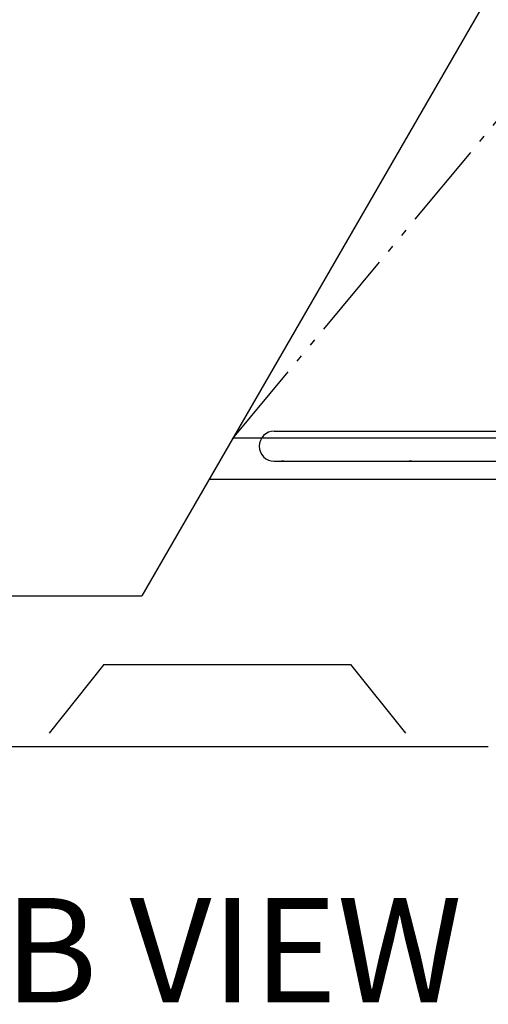
# Model space of a CAD drawing. Units: inches. Extents: x 10965 to 21441, y 1918 to 3323.
# Drawn here: x 11184 to 11197, y 1918 to 1946 of the extents above; entities that cross this region are included whole.
import ezdxf

# ---------------------------------------------------------------- set-up
doc = ezdxf.new("R2010")
doc.units = ezdxf.units.IN
doc.header["$LTSCALE"] = 0.5
doc.header["$MEASUREMENT"] = 0
doc.linetypes.add('DIVIDE', pattern=[13.2, 5, -0.8, 0.4, -0.8, 0.4, -0.8, 5])
doc.layers.get('0').update_dxf_attribs({"linetype": 'CONTINUOUS'})
doc.layers.add('017', color=1, linetype='CONTINUOUS')
doc.layers.add('Text', color=7, linetype='CONTINUOUS')
doc.styles.add('Arial', font='arial.ttf')

msp = doc.modelspace()

# ---------------------------------------------------------------- linework, layer by layer
at = {"linetype": 'Continuous'}
for p, q in [((11186.2869, 1927.4317), (11184.7121, 1925.4632)), ((11186.2869, 1927.4317), (11193.3735, 1927.4317)), ((11193.3735, 1927.4317), (11194.9483, 1925.4632)), ((11197.3284, 1925.0695), (11166.584, 1925.0695))]:
    msp.add_line(p, q, dxfattribs=at)
at = {"layer": '017', "linetype": 'DIVIDE'}
msp.add_line((11189.9816, 1933.9098), (11212.2675, 1960.6993), dxfattribs=at)
at = {"layer": '017', "linetype": 'Continuous'}
for p, q in [((11199.4758, 1950.3543), (11187.3788, 1929.4016)), ((11191.1803, 1934.1327), (11204.1724, 1934.1327)), ((11210.1447, 1933.9277), (11189.9816, 1933.9277)), ((11191.1803, 1933.2666), (11191.3914, 1933.2666)), ((11191.4705, 1933.2666), (11195.0582, 1933.2666)), ((11195.1755, 1933.2666), (11200.1772, 1933.2666)), ((11209.5837, 1932.7466), (11189.31, 1932.7466)), ((11176.5335, 1929.4016), (11187.3788, 1929.4016))]:
    msp.add_line(p, q, dxfattribs=at)
at = {"layer": '017', "linetype": 'Continuous', "flags": 128}
for points in [[(11191.3914, 1933.2702), (11191.3914, 1933.2703), (11191.3914, 1933.2703), (11191.3914, 1933.2704), (11191.3914, 1933.2705), (11191.3915, 1933.2706), (11191.3915, 1933.2706), (11191.3916, 1933.2707), (11191.3917, 1933.2707), (11191.3918, 1933.2707), (11191.3919, 1933.2708), (11191.3921, 1933.2708), (11191.3923, 1933.2708), (11191.3925, 1933.2707), (11191.3927, 1933.2707), (11191.393, 1933.2707), (11191.3932, 1933.2706), (11191.3935, 1933.2706), (11191.3938, 1933.2706), (11191.3941, 1933.2706), (11191.3944, 1933.2705), (11191.3946, 1933.2705), (11191.3949, 1933.2705), (11191.3952, 1933.2705), (11191.3955, 1933.2705), (11191.3957, 1933.2705), (11191.396, 1933.2706), (11191.3963, 1933.2706), (11191.3966, 1933.2706), (11191.3969, 1933.2706), (11191.3973, 1933.2706), (11191.3976, 1933.2706), (11191.398, 1933.2706), (11191.3984, 1933.2706), (11191.3988, 1933.2705), (11191.3992, 1933.2705), (11191.3996, 1933.2705), (11191.4, 1933.2705), (11191.4005, 1933.2704), (11191.4009, 1933.2704), (11191.4014, 1933.2704), (11191.4018, 1933.2703), (11191.4023, 1933.2703), (11191.4028, 1933.2703), (11191.4033, 1933.2702), (11191.4038, 1933.2702), (11191.4043, 1933.2702), (11191.4048, 1933.2701), (11191.4053, 1933.2701), (11191.4059, 1933.2701), (11191.4064, 1933.27), (11191.4069, 1933.27), (11191.4075, 1933.27), (11191.4081, 1933.2699), (11191.4087, 1933.2699), (11191.4093, 1933.2698), (11191.4099, 1933.2698), (11191.4105, 1933.2697), (11191.4111, 1933.2697), (11191.4117, 1933.2696), (11191.4123, 1933.2696), (11191.413, 1933.2695), (11191.4136, 1933.2695), (11191.4143, 1933.2694), (11191.4149, 1933.2694), (11191.4156, 1933.2693), (11191.4162, 1933.2693), (11191.4168, 1933.2692), (11191.4174, 1933.2692), (11191.418, 1933.2691), (11191.4186, 1933.2691), (11191.4192, 1933.2691), (11191.4197, 1933.269), (11191.4202, 1933.269), (11191.4207, 1933.2689), (11191.4212, 1933.2689), (11191.4217, 1933.2689), (11191.4221, 1933.2688), (11191.4225, 1933.2688), (11191.4229, 1933.2688), (11191.4233, 1933.2687), (11191.4236, 1933.2687), (11191.424, 1933.2687), (11191.4243, 1933.2687), (11191.4246, 1933.2686), (11191.4249, 1933.2686), (11191.4251, 1933.2686), (11191.4254, 1933.2686), (11191.4256, 1933.2686), (11191.4259, 1933.2685), (11191.4261, 1933.2685)], [(11191.4311, 1933.2666), (11191.431, 1933.2666), (11191.4308, 1933.2666), (11191.4306, 1933.2666), (11191.4304, 1933.2666), (11191.4303, 1933.2666), (11191.4301, 1933.2666), (11191.4298, 1933.2666), (11191.4296, 1933.2666), (11191.4293, 1933.2666), (11191.4291, 1933.2666), (11191.4288, 1933.2666), (11191.4284, 1933.2666), (11191.4281, 1933.2666), (11191.4277, 1933.2666), (11191.4273, 1933.2666), (11191.4269, 1933.2666), (11191.4265, 1933.2666), (11191.426, 1933.2666), (11191.4255, 1933.2666), (11191.425, 1933.2666), (11191.4245, 1933.2666), (11191.4239, 1933.2666), (11191.4233, 1933.2667), (11191.4228, 1933.2667), (11191.4221, 1933.2667), (11191.4215, 1933.2667), (11191.4209, 1933.2667), (11191.4203, 1933.2667), (11191.4196, 1933.2668), (11191.419, 1933.2668), (11191.4183, 1933.2668), (11191.4177, 1933.2668), (11191.417, 1933.2669), (11191.4163, 1933.2669), (11191.4157, 1933.2669), (11191.415, 1933.2669), (11191.4144, 1933.267), (11191.4137, 1933.267), (11191.4131, 1933.2671), (11191.4124, 1933.2671), (11191.4118, 1933.2671), (11191.4112, 1933.2672), (11191.4106, 1933.2672), (11191.4099, 1933.2672), (11191.4093, 1933.2673), (11191.4088, 1933.2673), (11191.4082, 1933.2674), (11191.4076, 1933.2674), (11191.407, 1933.2675), (11191.4065, 1933.2675), (11191.4059, 1933.2676), (11191.4054, 1933.2676), (11191.4049, 1933.2677), (11191.4043, 1933.2677), (11191.4038, 1933.2678), (11191.4033, 1933.2678), (11191.4028, 1933.2679), (11191.4024, 1933.2679), (11191.4019, 1933.268), (11191.4014, 1933.268), (11191.401, 1933.2681), (11191.4005, 1933.2681), (11191.4001, 1933.2682), (11191.3996, 1933.2682), (11191.3992, 1933.2683), (11191.3988, 1933.2683), (11191.3984, 1933.2684), (11191.398, 1933.2684), (11191.3976, 1933.2685), (11191.3973, 1933.2686), (11191.397, 1933.2686), (11191.3966, 1933.2687), (11191.3963, 1933.2688), (11191.396, 1933.2688), (11191.3957, 1933.2689), (11191.3954, 1933.269), (11191.3952, 1933.269), (11191.3949, 1933.2691), (11191.3946, 1933.2692), (11191.3943, 1933.2692), (11191.394, 1933.2692), (11191.3938, 1933.2693), (11191.3935, 1933.2693), (11191.3932, 1933.2693), (11191.393, 1933.2693), (11191.3927, 1933.2693), (11191.3925, 1933.2694), (11191.3923, 1933.2694), (11191.3921, 1933.2694), (11191.3919, 1933.2695), (11191.3918, 1933.2695), (11191.3917, 1933.2696), (11191.3916, 1933.2696), (11191.3915, 1933.2697), (11191.3915, 1933.2698), (11191.3914, 1933.2698), (11191.3914, 1933.2699), (11191.3914, 1933.27), (11191.3914, 1933.2701), (11191.3914, 1933.2702)], [(11191.4508, 1933.267), (11191.4508, 1933.267), (11191.4508, 1933.267), (11191.4508, 1933.267), (11191.4507, 1933.267), (11191.4507, 1933.267), (11191.4506, 1933.267), (11191.4506, 1933.267), (11191.4505, 1933.267), (11191.4504, 1933.267), (11191.4502, 1933.267), (11191.4501, 1933.267), (11191.4499, 1933.267), (11191.4497, 1933.267), (11191.4494, 1933.267), (11191.4492, 1933.2669), (11191.4489, 1933.2669), (11191.4485, 1933.2669), (11191.4482, 1933.2669), (11191.4478, 1933.2669), (11191.4474, 1933.2669), (11191.4469, 1933.2669), (11191.4465, 1933.2668), (11191.446, 1933.2668), (11191.4455, 1933.2668), (11191.445, 1933.2668), (11191.4444, 1933.2668), (11191.4439, 1933.2668), (11191.4433, 1933.2667), (11191.4427, 1933.2667), (11191.4421, 1933.2667), (11191.4415, 1933.2667), (11191.4409, 1933.2667), (11191.4403, 1933.2667), (11191.4397, 1933.2667), (11191.439, 1933.2666), (11191.4385, 1933.2666), (11191.4379, 1933.2666), (11191.4373, 1933.2666), (11191.4368, 1933.2666), (11191.4362, 1933.2666), (11191.4357, 1933.2666), (11191.4353, 1933.2666), (11191.4348, 1933.2666), (11191.4344, 1933.2666), (11191.434, 1933.2666), (11191.4337, 1933.2666), (11191.4334, 1933.2666), (11191.4331, 1933.2666), (11191.4328, 1933.2666), (11191.4325, 1933.2666), (11191.4323, 1933.2666), (11191.4321, 1933.2666), (11191.432, 1933.2666), (11191.4318, 1933.2666), (11191.4317, 1933.2666), (11191.4315, 1933.2666), (11191.4314, 1933.2666), (11191.4313, 1933.2666), (11191.4312, 1933.2666), (11191.4311, 1933.2666)], [(11191.4341, 1933.268), (11191.4344, 1933.2679), (11191.4347, 1933.2679), (11191.4349, 1933.2679), (11191.4352, 1933.2679), (11191.4355, 1933.2679), (11191.4359, 1933.2678), (11191.4362, 1933.2678), (11191.4366, 1933.2678), (11191.4369, 1933.2678), (11191.4373, 1933.2677), (11191.4378, 1933.2677), (11191.4382, 1933.2677), (11191.4387, 1933.2677), (11191.4392, 1933.2676), (11191.4398, 1933.2676), (11191.4404, 1933.2676), (11191.441, 1933.2675), (11191.4416, 1933.2675), (11191.4422, 1933.2674), (11191.4429, 1933.2674), (11191.4436, 1933.2674), (11191.4444, 1933.2673), (11191.4451, 1933.2673), (11191.4459, 1933.2672), (11191.4467, 1933.2672), (11191.4475, 1933.2672), (11191.4483, 1933.2671), (11191.4491, 1933.2671), (11191.45, 1933.2671), (11191.4508, 1933.267), (11191.4516, 1933.267), (11191.4525, 1933.267), (11191.4533, 1933.2669), (11191.4541, 1933.2669), (11191.4549, 1933.2669), (11191.4557, 1933.2668), (11191.4565, 1933.2668), (11191.4573, 1933.2668), (11191.4581, 1933.2668), (11191.4588, 1933.2667), (11191.4596, 1933.2667), (11191.4603, 1933.2667), (11191.461, 1933.2667), (11191.4616, 1933.2667), (11191.4623, 1933.2667), (11191.4629, 1933.2666), (11191.4635, 1933.2666), (11191.4641, 1933.2666), (11191.4647, 1933.2666), (11191.4652, 1933.2666), (11191.4657, 1933.2666), (11191.4662, 1933.2666), (11191.4666, 1933.2666), (11191.4671, 1933.2666), (11191.4674, 1933.2666), (11191.4678, 1933.2666), (11191.4681, 1933.2666), (11191.4685, 1933.2666), (11191.4687, 1933.2666), (11191.469, 1933.2666), (11191.4692, 1933.2666), (11191.4694, 1933.2666), (11191.4696, 1933.2666), (11191.4698, 1933.2666), (11191.4699, 1933.2666), (11191.4701, 1933.2666), (11191.4702, 1933.2666), (11191.4703, 1933.2666), (11191.4704, 1933.2666), (11191.4705, 1933.2666)], [(11195.0582, 1933.2667), (11195.0582, 1933.2668), (11195.0582, 1933.2669), (11195.0582, 1933.2669), (11195.0582, 1933.267), (11195.0583, 1933.2671), (11195.0583, 1933.2672), (11195.0583, 1933.2672), (11195.0584, 1933.2673), (11195.0584, 1933.2673), (11195.0585, 1933.2674), (11195.0586, 1933.2674), (11195.0587, 1933.2674), (11195.0588, 1933.2674), (11195.0589, 1933.2674), (11195.059, 1933.2674), (11195.0592, 1933.2674), (11195.0593, 1933.2674), (11195.0594, 1933.2674), (11195.0596, 1933.2674), (11195.0597, 1933.2674), (11195.0598, 1933.2674), (11195.0599, 1933.2674), (11195.06, 1933.2674), (11195.0601, 1933.2674), (11195.0602, 1933.2674), (11195.0603, 1933.2674), (11195.0604, 1933.2674), (11195.0605, 1933.2674), (11195.0606, 1933.2674), (11195.0606, 1933.2674)], [(11195.0635, 1933.2668), (11195.0634, 1933.2668), (11195.0633, 1933.2668), (11195.0632, 1933.2668), (11195.0631, 1933.2668), (11195.063, 1933.2668), (11195.0629, 1933.2668), (11195.0628, 1933.2668), (11195.0627, 1933.2668), (11195.0626, 1933.2668), (11195.0624, 1933.2668), (11195.0623, 1933.2668), (11195.0622, 1933.2668), (11195.062, 1933.2668), (11195.0619, 1933.2668), (11195.0618, 1933.2668), (11195.0616, 1933.2668), (11195.0615, 1933.2668), (11195.0613, 1933.2668), (11195.0612, 1933.2668), (11195.0611, 1933.2667), (11195.0609, 1933.2667), (11195.0608, 1933.2667), (11195.0606, 1933.2667), (11195.0605, 1933.2666), (11195.0604, 1933.2666), (11195.0602, 1933.2666), (11195.0601, 1933.2665), (11195.06, 1933.2665), (11195.0599, 1933.2665), (11195.0598, 1933.2664), (11195.0597, 1933.2664), (11195.0596, 1933.2664), (11195.0595, 1933.2664), (11195.0595, 1933.2663), (11195.0594, 1933.2663), (11195.0594, 1933.2663), (11195.0593, 1933.2663), (11195.0593, 1933.2663), (11195.0592, 1933.2663), (11195.0592, 1933.2663)], [(11195.0606, 1933.2674), (11195.0607, 1933.2674), (11195.0608, 1933.2674), (11195.0609, 1933.2674), (11195.061, 1933.2674), (11195.0611, 1933.2674), (11195.0612, 1933.2674), (11195.0613, 1933.2674), (11195.0614, 1933.2674), (11195.0615, 1933.2674), (11195.0616, 1933.2674), (11195.0617, 1933.2674), (11195.0618, 1933.2675), (11195.0619, 1933.2675), (11195.062, 1933.2675), (11195.0621, 1933.2675), (11195.0622, 1933.2675), (11195.0623, 1933.2676), (11195.0624, 1933.2676), (11195.0625, 1933.2676), (11195.0626, 1933.2676), (11195.0627, 1933.2677), (11195.0628, 1933.2677), (11195.0629, 1933.2677), (11195.063, 1933.2677), (11195.0631, 1933.2678), (11195.0632, 1933.2678), (11195.0633, 1933.2678), (11195.0634, 1933.2678), (11195.0635, 1933.2678), (11195.0636, 1933.2679)], [(11195.1173, 1933.2705), (11195.1173, 1933.2705), (11195.1173, 1933.2705), (11195.1173, 1933.2705), (11195.1173, 1933.2705), (11195.1173, 1933.2705), (11195.1172, 1933.2705), (11195.1171, 1933.2705), (11195.1171, 1933.2705), (11195.117, 1933.2705), (11195.1168, 1933.2705), (11195.1167, 1933.2705), (11195.1165, 1933.2705), (11195.1163, 1933.2705), (11195.116, 1933.2705), (11195.1158, 1933.2705), (11195.1155, 1933.2705), (11195.1151, 1933.2705), (11195.1148, 1933.2704), (11195.1144, 1933.2704), (11195.114, 1933.2704), (11195.1136, 1933.2704), (11195.1131, 1933.2704), (11195.1126, 1933.2704), (11195.1121, 1933.2704), (11195.1116, 1933.2703), (11195.111, 1933.2703), (11195.1104, 1933.2703), (11195.1098, 1933.2703), (11195.1091, 1933.2702), (11195.1084, 1933.2702), (11195.1077, 1933.2702), (11195.107, 1933.2702), (11195.1063, 1933.2701), (11195.1055, 1933.2701), (11195.1047, 1933.27), (11195.104, 1933.27), (11195.1032, 1933.27), (11195.1024, 1933.2699), (11195.1016, 1933.2699), (11195.1008, 1933.2698), (11195.1, 1933.2698), (11195.0992, 1933.2697), (11195.0984, 1933.2697), (11195.0976, 1933.2696), (11195.0968, 1933.2696), (11195.096, 1933.2695), (11195.0952, 1933.2695), (11195.0945, 1933.2694), (11195.0937, 1933.2694), (11195.0929, 1933.2693), (11195.0922, 1933.2693), (11195.0914, 1933.2692), (11195.0907, 1933.2692), (11195.0899, 1933.2691), (11195.0892, 1933.2691), (11195.0885, 1933.269), (11195.0878, 1933.269), (11195.087, 1933.2689), (11195.0863, 1933.2688), (11195.0856, 1933.2688), (11195.0849, 1933.2687), (11195.0842, 1933.2687), (11195.0836, 1933.2686), (11195.0829, 1933.2686), (11195.0822, 1933.2685), (11195.0815, 1933.2684), (11195.0809, 1933.2684), (11195.0802, 1933.2683), (11195.0796, 1933.2683), (11195.079, 1933.2682), (11195.0783, 1933.2682), (11195.0777, 1933.2681), (11195.0771, 1933.268), (11195.0765, 1933.268), (11195.0759, 1933.2679), (11195.0753, 1933.2679), (11195.0747, 1933.2678), (11195.0742, 1933.2678), (11195.0736, 1933.2677), (11195.073, 1933.2677), (11195.0725, 1933.2676), (11195.072, 1933.2676), (11195.0715, 1933.2675), (11195.0709, 1933.2675), (11195.0704, 1933.2675), (11195.07, 1933.2674), (11195.0695, 1933.2674), (11195.069, 1933.2673), (11195.0686, 1933.2673), (11195.0682, 1933.2672), (11195.0678, 1933.2672), (11195.0674, 1933.2672), (11195.0671, 1933.2671), (11195.0667, 1933.2671), (11195.0664, 1933.2671), (11195.0661, 1933.267), (11195.0659, 1933.267), (11195.0656, 1933.267), (11195.0653, 1933.2669), (11195.0651, 1933.2669), (11195.0649, 1933.2669), (11195.0647, 1933.2669), (11195.0645, 1933.2669), (11195.0644, 1933.2668), (11195.0642, 1933.2668), (11195.064, 1933.2668), (11195.0639, 1933.2668), (11195.0638, 1933.2668), (11195.0636, 1933.2668), (11195.0635, 1933.2668)], [(11195.0636, 1933.2679), (11195.0637, 1933.2679), (11195.0639, 1933.2679), (11195.064, 1933.268), (11195.0641, 1933.268), (11195.0643, 1933.268), (11195.0645, 1933.268), (11195.0646, 1933.2681), (11195.0648, 1933.2681), (11195.065, 1933.2681), (11195.0652, 1933.2682), (11195.0654, 1933.2682), (11195.0657, 1933.2682), (11195.066, 1933.2682), (11195.0662, 1933.2683), (11195.0665, 1933.2683), (11195.0669, 1933.2683), (11195.0672, 1933.2684), (11195.0675, 1933.2684), (11195.0679, 1933.2684), (11195.0683, 1933.2685), (11195.0687, 1933.2685), (11195.0692, 1933.2686), (11195.0696, 1933.2686), (11195.0701, 1933.2687), (11195.0706, 1933.2688), (11195.0711, 1933.2688), (11195.0716, 1933.2689), (11195.0721, 1933.2689), (11195.0726, 1933.269), (11195.0732, 1933.269), (11195.0737, 1933.2691), (11195.0743, 1933.2692), (11195.0749, 1933.2692), (11195.0755, 1933.2693), (11195.076, 1933.2693), (11195.0766, 1933.2694), (11195.0772, 1933.2694), (11195.0779, 1933.2695), (11195.0785, 1933.2695), (11195.0791, 1933.2696), (11195.0797, 1933.2696), (11195.0804, 1933.2697), (11195.081, 1933.2697), (11195.0817, 1933.2698), (11195.0824, 1933.2698), (11195.083, 1933.2699), (11195.0837, 1933.2699), (11195.0844, 1933.2699), (11195.0851, 1933.27), (11195.0858, 1933.27), (11195.0865, 1933.2701), (11195.0872, 1933.2701), (11195.0879, 1933.2701), (11195.0887, 1933.2702), (11195.0894, 1933.2702), (11195.0901, 1933.2702), (11195.0909, 1933.2703), (11195.0916, 1933.2703), (11195.0924, 1933.2703), (11195.0931, 1933.2704), (11195.0939, 1933.2704), (11195.0947, 1933.2704), (11195.0954, 1933.2704), (11195.0962, 1933.2705), (11195.097, 1933.2705), (11195.0978, 1933.2705), (11195.0986, 1933.2705), (11195.0994, 1933.2705), (11195.1002, 1933.2706), (11195.101, 1933.2706), (11195.1018, 1933.2706), (11195.1026, 1933.2706), (11195.1034, 1933.2706), (11195.1042, 1933.2706), (11195.105, 1933.2706), (11195.1058, 1933.2706), (11195.1067, 1933.2706), (11195.1075, 1933.2706), (11195.1083, 1933.2706), (11195.1091, 1933.2706), (11195.11, 1933.2706), (11195.1108, 1933.2706), (11195.1116, 1933.2706), (11195.1125, 1933.2706), (11195.1133, 1933.2706), (11195.1141, 1933.2706), (11195.115, 1933.2706), (11195.1158, 1933.2705), (11195.1166, 1933.2705), (11195.1175, 1933.2705), (11195.1183, 1933.2705), (11195.1191, 1933.2705), (11195.12, 1933.2704), (11195.1208, 1933.2704), (11195.1216, 1933.2704), (11195.1225, 1933.2704), (11195.1233, 1933.2703), (11195.1241, 1933.2703), (11195.125, 1933.2703), (11195.1258, 1933.2702), (11195.1266, 1933.2702), (11195.1274, 1933.2702), (11195.1283, 1933.2701), (11195.1291, 1933.2701), (11195.1299, 1933.2701), (11195.1307, 1933.27), (11195.1315, 1933.27), (11195.1323, 1933.2699), (11195.1331, 1933.2699), (11195.1339, 1933.2698), (11195.1347, 1933.2698), (11195.1355, 1933.2698), (11195.1363, 1933.2697), (11195.1371, 1933.2697), (11195.1379, 1933.2696), (11195.1387, 1933.2696), (11195.1395, 1933.2695), (11195.1402, 1933.2695), (11195.141, 1933.2694), (11195.1418, 1933.2694), (11195.1425, 1933.2693), (11195.1433, 1933.2692), (11195.144, 1933.2692), (11195.1448, 1933.2691), (11195.1455, 1933.2691), (11195.1462, 1933.269), (11195.147, 1933.269), (11195.1477, 1933.2689), (11195.1484, 1933.2689), (11195.1491, 1933.2688), (11195.1498, 1933.2687), (11195.1505, 1933.2687), (11195.1512, 1933.2686), (11195.1518, 1933.2686), (11195.1525, 1933.2685), (11195.1532, 1933.2685), (11195.1538, 1933.2684), (11195.1545, 1933.2684), (11195.1551, 1933.2683), (11195.1557, 1933.2682), (11195.1564, 1933.2682), (11195.157, 1933.2681), (11195.1576, 1933.2681), (11195.1582, 1933.268), (11195.1588, 1933.268), (11195.1594, 1933.2679), (11195.16, 1933.2679), (11195.1605, 1933.2678), (11195.1611, 1933.2678), (11195.1616, 1933.2677), (11195.1622, 1933.2677), (11195.1627, 1933.2676), (11195.1632, 1933.2676), (11195.1637, 1933.2675), (11195.1642, 1933.2675), (11195.1647, 1933.2674), (11195.1652, 1933.2674), (11195.1656, 1933.2674), (11195.166, 1933.2673), (11195.1665, 1933.2673), (11195.1668, 1933.2672), (11195.1672, 1933.2672), (11195.1676, 1933.2672), (11195.1679, 1933.2671), (11195.1682, 1933.2671), (11195.1685, 1933.267), (11195.1688, 1933.267), (11195.169, 1933.267), (11195.1693, 1933.2669), (11195.1695, 1933.2669), (11195.1697, 1933.2669), (11195.1699, 1933.2669), (11195.1701, 1933.2669), (11195.1703, 1933.2669), (11195.1704, 1933.2669), (11195.1706, 1933.2668), (11195.1707, 1933.2668), (11195.1709, 1933.2668), (11195.171, 1933.2668), (11195.1711, 1933.2668)], [(11195.1711, 1933.2668), (11195.1712, 1933.2668), (11195.1713, 1933.2668), (11195.1714, 1933.2668), (11195.1715, 1933.2668), (11195.1716, 1933.2668), (11195.1717, 1933.2668), (11195.1718, 1933.2668), (11195.1719, 1933.2668), (11195.1721, 1933.2668), (11195.1722, 1933.2668), (11195.1723, 1933.2668), (11195.1724, 1933.2668), (11195.1726, 1933.2668), (11195.1727, 1933.2668), (11195.1729, 1933.2668), (11195.173, 1933.2668), (11195.1731, 1933.2668), (11195.1733, 1933.2668), (11195.1734, 1933.2668), (11195.1736, 1933.2668), (11195.1737, 1933.2667), (11195.1739, 1933.2667), (11195.174, 1933.2667), (11195.1741, 1933.2666), (11195.1743, 1933.2666), (11195.1744, 1933.2666), (11195.1745, 1933.2665), (11195.1746, 1933.2665), (11195.1748, 1933.2664), (11195.1749, 1933.2664), (11195.175, 1933.2664), (11195.175, 1933.2664), (11195.1751, 1933.2663), (11195.1752, 1933.2663), (11195.1752, 1933.2663), (11195.1753, 1933.2663), (11195.1754, 1933.2663), (11195.1754, 1933.2663), (11195.1755, 1933.2663), (11195.1755, 1933.2663)]]:
    msp.add_lwpolyline(points, dxfattribs=at)
at = {"layer": '017', "linetype": 'Continuous'}
for centre, radius, start, end in [((11191.1803, 1933.6996), 0.4331, 90, 270), ((11191.5056, 1934.3264), 1.0609, 265.70363, 266.13528)]:
    msp.add_arc(centre, radius, start, end, dxfattribs=at)

# ---------------------------------------------------------------- texts
at = {"layer": 'Text', "style": 'Arial'}
msp.add_text('%%u SECTION B-B VIEW', height=3, dxfattribs=at).set_placement((11160.3637, 1917.7305))

doc.saveas('drawing.dxf')
